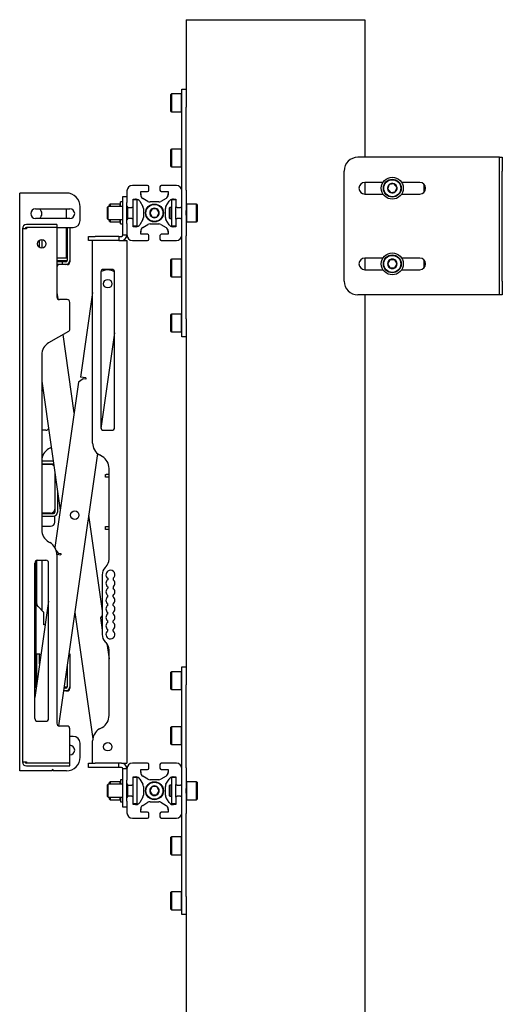
# Model space of a CAD drawing. Units: millimetres. Extents: x 0 to 420, y 0 to 297.
# Drawn here: x 218 to 232, y 237 to 265 of the extents above; entities that cross this region are included whole.
import ezdxf

# ---------------------------------------------------------------- set-up
doc = ezdxf.new("R2010")
doc.units = ezdxf.units.MM

msp = doc.modelspace()

# ---------------------------------------------------------------- linework, layer by layer
at = {"color": 7, "linetype": 'Continuous', "lineweight": 25}
for p, q in [((222.7084, 265.3988), (222.7084, 263.0675)), ((222.7084, 265.3988), (222.9495, 265.3988)), ((222.9495, 265.3988), (227.6673, 265.3988)), ((227.6673, 265.3988), (227.9084, 265.3988)), ((227.9084, 265.3988), (227.9084, 261.3988)), ((222.2804, 263.2388), (222.2684, 263.2268)), ((222.2684, 262.9166), (222.2684, 263.2268)), ((222.5764, 263.2388), (222.2804, 263.2388)), ((222.2804, 263.2388), (222.2804, 262.9135)), ((222.5884, 263.2268), (222.5764, 263.2388)), ((222.5764, 262.9135), (222.5764, 263.2388)), ((222.5884, 263.3788), (222.7084, 263.3788)), ((222.5884, 262.8565), (222.5884, 263.3788)), ((222.2684, 262.7308), (222.2684, 262.9166)), ((222.2804, 262.9135), (222.2804, 262.7188)), ((222.5764, 262.7188), (222.5764, 262.9135)), ((222.5884, 260.4424), (222.5884, 262.8565)), ((222.7084, 263.0675), (222.7084, 262.8565)), ((222.7084, 260.4424), (222.7084, 262.8565)), ((222.2684, 262.7308), (222.2804, 262.7188)), ((222.2804, 262.7188), (222.5764, 262.7188)), ((222.5764, 262.7188), (222.5884, 262.7308)), ((222.2804, 261.6388), (222.2684, 261.6268)), ((222.2684, 261.3554), (222.2684, 261.6268)), ((222.5764, 261.6388), (222.2804, 261.6388)), ((222.2804, 261.6388), (222.2804, 261.3543)), ((222.5884, 261.6268), (222.5764, 261.6388)), ((222.5764, 261.3543), (222.5764, 261.6388)), ((231.7348, 261.3988), (227.7084, 261.3988)), ((231.8284, 261.3988), (231.7348, 261.3988)), ((231.8284, 261.3988), (231.9084, 261.3988)), ((231.8284, 260.9988), (231.8284, 261.3988)), ((231.9084, 261.3988), (231.9084, 260.9988)), ((222.2684, 261.1308), (222.2684, 261.3554)), ((222.2684, 261.1308), (222.2804, 261.1188)), ((222.2804, 261.3543), (222.2804, 261.1188)), ((222.2804, 261.1188), (222.5764, 261.1188)), ((222.5764, 261.1188), (222.5764, 261.3543)), ((222.5764, 261.1188), (222.5884, 261.1308)), ((227.3084, 257.7988), (227.3084, 260.9988)), ((231.8284, 257.7988), (231.8284, 260.9988)), ((231.9084, 257.7988), (231.9084, 260.9988)), ((221.5884, 260.5788), (221.1484, 260.5788)), ((221.6284, 260.4388), (221.6284, 260.5388)), ((221.9484, 260.5388), (221.9484, 260.4388)), ((222.4284, 260.5788), (221.9884, 260.5788)), ((228.4373, 260.6688), (227.9084, 260.6688)), ((227.9084, 260.6688), (227.9084, 260.3288)), ((228.621, 260.6063), (228.5716, 260.4769)), ((228.7578, 260.6283), (228.621, 260.6063)), ((228.8452, 260.5208), (228.7578, 260.6283)), ((229.5084, 260.6688), (228.9795, 260.6688)), ((229.6284, 260.6193), (229.6284, 260.3784)), ((217.8684, 243.5588), (217.8684, 260.3588)), ((217.9684, 260.3588), (217.8684, 260.3588)), ((219.2284, 260.3588), (217.9684, 260.3588)), ((220.8684, 260.2588), (220.9884, 260.2588)), ((220.8684, 260.2582), (220.8684, 260.2588)), ((220.8684, 260.1776), (220.8684, 260.2582)), ((220.9884, 260.4188), (220.9884, 260.0828)), ((221.3884, 260.3828), (221.3897, 260.3988)), ((221.3884, 260.3988), (221.5884, 260.3988)), ((221.3884, 260.3078), (221.3884, 260.3988)), ((221.9884, 260.3988), (222.1884, 260.3988)), ((222.1871, 260.3988), (222.1884, 260.3828)), ((222.1884, 260.3988), (222.1884, 260.3078)), ((222.5884, 260.4188), (222.5884, 260.4424)), ((222.5884, 259.9788), (222.5884, 260.4188)), ((222.7084, 260.4424), (222.7084, 259.8474)), ((227.9084, 260.3288), (228.4373, 260.3288)), ((228.5716, 260.4769), (228.659, 260.3694)), ((228.659, 260.3694), (228.7958, 260.3913)), ((228.7958, 260.3913), (228.8452, 260.5208)), ((228.9795, 260.3288), (229.5084, 260.3288)), ((220.4384, 259.9688), (220.4184, 259.9488)), ((220.8684, 259.9688), (220.4384, 259.9688)), ((220.4384, 259.8558), (220.4384, 259.9688)), ((220.4964, 260.0388), (220.4844, 260.0268)), ((220.4844, 259.9688), (220.4844, 260.0268)), ((220.7924, 260.0388), (220.4964, 260.0388)), ((220.4964, 260.0388), (220.4964, 259.9688)), ((220.8044, 260.0268), (220.7924, 260.0388)), ((220.7924, 259.9688), (220.7924, 260.0388)), ((220.8684, 260.0988), (220.8044, 260.0988)), ((220.8044, 259.9688), (220.8044, 260.0988)), ((220.8684, 259.3937), (220.8684, 260.1776)), ((220.9884, 259.4749), (220.9884, 260.0828)), ((220.9894, 259.9699), (220.9884, 259.9688)), ((221.1684, 260.1776), (221.1844, 260.1788)), ((221.1684, 260.1788), (221.2595, 260.1788)), ((221.1684, 259.9788), (221.1684, 260.1788)), ((221.2884, 260.1588), (221.1684, 260.1588)), ((221.1684, 259.9188), (221.1684, 259.9788)), ((221.2884, 259.9188), (221.2884, 260.1588)), ((221.3631, 260.1193), (221.4521, 259.9669)), ((221.6004, 260.1152), (221.4479, 260.2041)), ((221.916, 260.0988), (221.6609, 260.0988)), ((222.1289, 260.2041), (221.9764, 260.1152)), ((222.1248, 259.9669), (222.2137, 260.1193)), ((222.4084, 260.1588), (222.2924, 260.1588)), ((222.2924, 259.9188), (222.2924, 260.1588)), ((222.3173, 260.1788), (222.4084, 260.1788)), ((222.3924, 260.1788), (222.4084, 260.1776)), ((222.4084, 260.1788), (222.4084, 259.9788)), ((222.5884, 259.8474), (222.5884, 259.9788)), ((222.7204, 260.0388), (222.7084, 260.0268)), ((223.0164, 260.0388), (222.7204, 260.0388)), ((222.7204, 260.0388), (222.7204, 259.7788)), ((223.0284, 260.0268), (223.0164, 260.0388)), ((223.0164, 259.7788), (223.0164, 260.0388)), ((223.0284, 260.0268), (223.0284, 259.7788)), ((218.3284, 259.8988), (219.3284, 259.8988)), ((219.2284, 259.6188), (219.2284, 259.8988)), ((219.6284, 259.5588), (219.6284, 259.9588)), ((220.4184, 259.8477), (220.4184, 259.9488)), ((220.4184, 259.6088), (220.4184, 259.8477)), ((220.4384, 259.5888), (220.4384, 259.8558)), ((221.0084, 259.8639), (221.0084, 259.9442)), ((221.0084, 259.6135), (221.0084, 259.8639)), ((221.0184, 259.8639), (221.0184, 259.9401)), ((221.0284, 259.9388), (221.0184, 259.9388)), ((221.0184, 259.6188), (221.0184, 259.8639)), ((221.0284, 259.9388), (221.1284, 259.9388)), ((221.1684, 259.9388), (221.1284, 259.9388)), ((221.1684, 259.6388), (221.1684, 259.9188)), ((221.2884, 259.6388), (221.2884, 259.9188)), ((221.4684, 259.9064), (221.4684, 259.6513)), ((221.7191, 259.8988), (221.6498, 259.7788)), ((221.6498, 259.7788), (221.7191, 259.6588)), ((221.8577, 259.8988), (221.7191, 259.8988)), ((221.927, 259.7788), (221.8577, 259.8988)), ((221.8577, 259.6588), (221.927, 259.7788)), ((222.1084, 259.6513), (222.1084, 259.9064)), ((222.2404, 259.9388), (222.2284, 259.9268)), ((222.2284, 259.7788), (222.2284, 259.9268)), ((222.2284, 259.6308), (222.2284, 259.7788)), ((222.2924, 259.9388), (222.2404, 259.9388)), ((222.2404, 259.9388), (222.2404, 259.7788)), ((222.2404, 259.7788), (222.2404, 259.6188)), ((222.2924, 259.6388), (222.2924, 259.9188)), ((222.4124, 259.9188), (222.4124, 259.9614)), ((222.4484, 259.9388), (222.4124, 259.9388)), ((222.4124, 259.6388), (222.4124, 259.9188)), ((222.4484, 259.9388), (222.5484, 259.9388)), ((222.5884, 259.9388), (222.5484, 259.9388)), ((222.5884, 259.7102), (222.5884, 259.8474)), ((222.5884, 259.5788), (222.5884, 259.7102)), ((222.7084, 259.7102), (222.7084, 259.8474)), ((222.7084, 259.7102), (222.7084, 259.1153)), ((222.7204, 259.7788), (222.7204, 259.5188)), ((223.0164, 259.5188), (223.0164, 259.7788)), ((223.0284, 259.7788), (223.0284, 259.5308)), ((218.9484, 259.4388), (218.0684, 259.4388)), ((219.3284, 259.6188), (218.3284, 259.6188)), ((218.9484, 259.4388), (218.9484, 259.3588)), ((220.4184, 259.6088), (220.4384, 259.5888)), ((220.4384, 259.5888), (220.8684, 259.5888)), ((220.4844, 259.5308), (220.4844, 259.5888)), ((220.4844, 259.5308), (220.4964, 259.5188)), ((220.4964, 259.5888), (220.4964, 259.5188)), ((220.4964, 259.5188), (220.7924, 259.5188)), ((220.7924, 259.5188), (220.7924, 259.5888)), ((220.7924, 259.5188), (220.8044, 259.5308)), ((220.8044, 259.4588), (220.8044, 259.5888)), ((220.8044, 259.4588), (220.8684, 259.4588)), ((220.8684, 259.1388), (220.8684, 259.3937)), ((220.9884, 259.5888), (220.9894, 259.5878)), ((220.9884, 259.4749), (220.9884, 259.1388)), ((221.0184, 259.6188), (221.0284, 259.6188)), ((221.1284, 259.6188), (221.0284, 259.6188)), ((221.1284, 259.6188), (221.1684, 259.6188)), ((221.1684, 259.5788), (221.1684, 259.6388)), ((221.1684, 259.3788), (221.1684, 259.5788)), ((221.2884, 259.3988), (221.1684, 259.3988)), ((221.2884, 259.3988), (221.2884, 259.6388)), ((221.4521, 259.5908), (221.3631, 259.4384)), ((221.4479, 259.3536), (221.6004, 259.4425)), ((221.6609, 259.4588), (221.916, 259.4588)), ((221.7191, 259.6588), (221.8577, 259.6588)), ((221.9764, 259.4425), (222.1289, 259.3536)), ((222.2137, 259.4384), (222.1248, 259.5908)), ((222.2284, 259.6308), (222.2404, 259.6188)), ((222.2404, 259.6188), (222.2924, 259.6188)), ((222.2924, 259.3988), (222.2924, 259.6388)), ((222.4084, 259.3988), (222.2924, 259.3988)), ((222.4084, 259.5788), (222.4084, 259.3788)), ((222.4124, 259.5963), (222.4124, 259.6388)), ((222.4124, 259.6188), (222.4484, 259.6188)), ((222.5484, 259.6188), (222.4484, 259.6188)), ((222.5484, 259.6188), (222.5884, 259.6188)), ((222.5884, 259.1388), (222.5884, 259.5788)), ((222.7084, 259.5308), (222.7204, 259.5188)), ((222.7204, 259.5188), (223.0164, 259.5188)), ((223.0164, 259.5188), (223.0284, 259.5308)), ((217.9484, 259.3188), (217.9484, 243.8188)), ((218.0684, 259.3188), (217.9484, 259.3188)), ((218.0684, 259.3588), (218.0684, 259.3188)), ((218.9484, 259.3588), (218.0684, 259.3588)), ((218.9484, 259.3588), (218.9484, 257.3388)), ((218.9484, 259.3588), (219.2484, 259.3588)), ((219.2284, 258.4788), (219.2284, 259.3588)), ((219.2484, 259.3588), (219.2484, 258.3988)), ((219.2484, 259.3588), (219.3284, 259.3588)), ((219.3284, 259.3588), (219.3284, 258.3988)), ((219.3284, 259.3588), (219.4284, 259.3588)), ((220.8684, 259.1388), (220.9884, 259.1388)), ((221.1844, 259.3788), (221.1684, 259.3801)), ((221.2595, 259.3788), (221.1684, 259.3788)), ((221.3884, 259.1588), (221.3884, 259.2499)), ((221.3897, 259.1588), (221.3884, 259.1748)), ((221.5884, 259.1588), (221.3884, 259.1588)), ((221.6284, 259.0188), (221.6284, 259.1188)), ((221.9484, 259.1188), (221.9484, 259.0188)), ((222.1884, 259.1588), (221.9884, 259.1588)), ((222.1884, 259.1748), (222.1871, 259.1588)), ((222.1884, 259.2499), (222.1884, 259.1588)), ((222.4084, 259.3788), (222.3173, 259.3788)), ((222.4084, 259.3801), (222.3924, 259.3788)), ((222.5884, 259.1153), (222.5884, 259.1388)), ((222.5884, 256.7012), (222.5884, 259.1153)), ((222.7084, 256.7012), (222.7084, 259.1153)), ((218.4484, 258.7703), (218.4484, 258.9874)), ((218.5084, 259.0028), (218.5084, 258.7548)), ((219.8684, 258.9788), (219.8684, 259.0988)), ((219.8684, 259.0988), (220.0684, 259.0988)), ((220.0684, 258.9788), (219.8684, 258.9788)), ((219.9884, 253.0898), (219.9884, 258.9788)), ((220.7484, 259.0988), (220.0684, 259.0988)), ((220.7484, 258.9788), (220.0684, 258.9788)), ((220.7484, 259.0988), (220.7484, 258.9788)), ((220.7484, 259.0988), (220.8284, 259.0988)), ((220.7484, 258.9788), (220.8284, 258.9788)), ((220.8284, 258.9788), (220.8684, 258.9788)), ((220.8684, 258.9788), (220.9884, 258.9788)), ((220.9884, 258.9788), (220.9884, 243.7788)), ((221.1484, 258.9788), (221.5884, 258.9788)), ((221.9884, 258.9788), (222.4284, 258.9788)), ((218.9484, 258.4788), (219.2284, 258.4788)), ((218.9484, 258.3988), (219.2484, 258.3988)), ((219.0684, 258.3588), (218.9484, 258.3588)), ((219.0684, 258.2788), (218.9484, 258.2788)), ((219.1084, 258.3588), (219.0684, 258.3588)), ((219.1084, 258.2788), (219.0684, 258.2788)), ((219.1084, 258.3588), (219.1084, 258.2788)), ((219.2084, 258.3588), (219.1084, 258.3588)), ((219.2084, 258.2788), (219.1084, 258.2788)), ((219.2484, 258.2788), (219.2084, 258.2788)), ((219.3284, 258.3988), (219.3284, 258.3588)), ((222.2804, 258.4388), (222.2684, 258.4268)), ((222.2684, 258.187), (222.2684, 258.4268)), ((222.5764, 258.4388), (222.2804, 258.4388)), ((222.2804, 258.4388), (222.2804, 258.1874)), ((222.5884, 258.4268), (222.5764, 258.4388)), ((222.5764, 258.1874), (222.5764, 258.4388)), ((228.4373, 258.4688), (227.9084, 258.4688)), ((227.9084, 258.4688), (227.9084, 258.1288)), ((228.6391, 258.4188), (228.5698, 258.2988)), ((228.5698, 258.2988), (228.6391, 258.1788)), ((228.7777, 258.4188), (228.6391, 258.4188)), ((228.847, 258.2988), (228.7777, 258.4188)), ((228.7777, 258.1788), (228.847, 258.2988)), ((229.5084, 258.4688), (228.9795, 258.4688)), ((229.6284, 258.4193), (229.6284, 258.1784)), ((220.2284, 258.0588), (220.2284, 253.5388)), ((220.5484, 258.1388), (220.3084, 258.1388)), ((220.4888, 258.1181), (220.4849, 258.1186)), ((220.6284, 253.5388), (220.6284, 258.0588)), ((222.2684, 257.9308), (222.2684, 258.187)), ((222.2804, 258.1874), (222.2804, 257.9188)), ((222.5764, 257.9188), (222.5764, 258.1874)), ((227.9084, 258.1288), (228.4373, 258.1288)), ((228.6391, 258.1788), (228.7777, 258.1788)), ((228.9795, 258.1288), (229.5084, 258.1288)), ((222.2684, 257.9308), (222.2804, 257.9188)), ((222.2804, 257.9188), (222.5764, 257.9188)), ((222.5764, 257.9188), (222.5884, 257.9308)), ((231.8284, 257.3988), (231.8284, 257.7988)), ((231.9084, 257.7988), (231.9084, 257.3988)), ((218.9484, 257.4705), (218.9758, 257.2786)), ((219.9884, 257.4705), (219.6371, 255.0071)), ((231.7348, 257.3988), (227.7084, 257.3988)), ((227.9084, 257.3988), (227.9084, 170.7588)), ((231.8284, 257.3988), (231.7348, 257.3988)), ((231.9084, 257.3988), (231.8284, 257.3988)), ((219.2484, 257.2588), (219.0284, 257.2588)), ((219.3284, 256.4044), (219.3284, 257.1788)), ((222.2804, 256.8388), (222.2684, 256.8268)), ((222.2684, 256.6101), (222.2684, 256.8268)), ((222.5764, 256.8388), (222.2804, 256.8388)), ((222.2804, 256.8388), (222.2804, 256.6116)), ((222.5884, 256.8268), (222.5764, 256.8388)), ((222.5764, 256.6116), (222.5764, 256.8388)), ((222.2684, 256.3308), (222.2684, 256.6101)), ((222.2804, 256.6116), (222.2804, 256.3188)), ((222.5764, 256.3188), (222.5764, 256.6116)), ((222.5884, 256.1788), (222.5884, 256.7012)), ((222.7084, 256.7012), (222.7084, 256.4901)), ((219.2884, 256.3351), (218.7084, 256.0003)), ((220.6284, 256.2918), (220.2323, 253.5142)), ((222.2684, 256.3308), (222.2804, 256.3188)), ((222.2804, 256.3188), (222.5764, 256.3188)), ((222.5764, 256.3188), (222.5884, 256.3308)), ((222.7084, 256.4901), (222.7084, 246.2675)), ((219.1239, 256.2401), (219.4482, 253.9657)), ((222.7084, 256.1788), (222.5884, 256.1788)), ((218.5084, 255.6539), (218.5084, 250.5638)), ((218.5084, 254.8893), (219.0442, 251.1324)), ((219.5749, 254.8544), (218.8905, 250.0551)), ((219.7107, 254.9562), (219.5749, 254.8544)), ((219.7955, 254.9846), (219.6371, 255.0071)), ((219.7899, 254.945), (219.7107, 254.9562)), ((219.7955, 254.9846), (219.7899, 254.945)), ((218.5084, 254.5948), (218.5452, 254.6316)), ((218.6284, 253.4588), (218.5084, 253.4588)), ((220.3084, 253.4588), (220.5484, 253.4588)), ((218.7484, 252.9434), (218.7084, 252.9203)), ((218.7484, 252.9434), (218.7827, 252.9656)), ((218.8407, 252.5588), (218.5084, 252.5588)), ((220.1284, 252.7858), (218.9988, 244.8645)), ((220.2684, 252.6972), (220.1884, 252.7434)), ((218.8484, 252.4788), (218.5084, 252.4788)), ((218.7684, 252.4688), (218.5084, 252.4688)), ((218.8522, 252.4787), (218.8484, 252.4788)), ((220.4684, 249.7074), (220.4684, 252.3508)), ((218.8884, 252.2246), (218.8884, 251.1688)), ((220.3684, 252.0988), (220.3684, 252.1788)), ((220.3684, 252.1788), (220.3884, 252.1788)), ((220.3884, 252.0988), (220.3684, 252.0988)), ((220.4684, 252.1788), (220.3884, 252.1788)), ((220.4684, 252.0988), (220.3884, 252.0988)), ((218.9684, 251.6636), (218.9684, 251.0788)), ((218.8884, 251.1688), (218.8884, 251.0788)), ((218.7684, 251.0488), (218.5084, 251.0488)), ((218.5084, 251.0388), (218.8484, 251.0388)), ((218.5084, 250.9588), (218.8484, 250.9588)), ((218.8884, 250.7888), (218.8884, 250.9657)), ((219.8725, 250.9907), (220.2684, 248.2142)), ((218.5084, 250.6688), (218.7684, 250.6688)), ((220.3684, 250.5788), (220.3684, 250.6588)), ((220.3684, 250.6588), (220.3884, 250.6588)), ((220.3884, 250.5788), (220.3684, 250.5788)), ((220.3884, 250.6588), (220.4684, 250.6588)), ((220.4684, 250.5788), (220.3884, 250.5788)), ((218.7084, 250.2174), (218.7484, 250.1943)), ((218.9317, 249.9624), (218.9879, 249.8875)), ((218.3484, 245.9702), (218.3484, 249.6681)), ((218.3684, 248.4168), (218.3684, 249.6763)), ((218.3884, 249.6788), (218.6284, 249.6788)), ((218.5084, 249.6788), (218.5084, 248.2271)), ((218.9484, 249.8528), (219.0614, 249.8366)), ((218.9484, 249.8479), (218.9484, 244.9388)), ((218.9879, 249.8875), (219.067, 249.8762)), ((219.067, 249.8762), (219.0614, 249.8366)), ((218.3084, 245.0788), (218.3084, 249.5988)), ((218.7084, 245.0788), (218.7084, 249.5988)), ((220.3805, 249.4952), (220.3563, 249.471)), ((220.2684, 249.2588), (220.2684, 247.5228)), ((220.4284, 249.1564), (220.4284, 249.1133)), ((220.5884, 249.1564), (220.5884, 249.1133)), ((220.4284, 248.9084), (220.4284, 248.8653)), ((220.5884, 248.9084), (220.5884, 248.8653)), ((220.4284, 248.6173), (220.4284, 248.6604)), ((220.5884, 248.6173), (220.5884, 248.6604)), ((218.7084, 248.4947), (218.3084, 245.6897)), ((218.5626, 248.173), (218.4036, 248.332)), ((220.4284, 248.3693), (220.4284, 248.4124)), ((220.5884, 248.3693), (220.5884, 248.4124)), ((218.5684, 247.7988), (218.5684, 248.1588)), ((219.4684, 248.1574), (219.9923, 244.4836)), ((220.2684, 248.0748), (220.2172, 248.0066)), ((220.2172, 248.0066), (220.2684, 247.6475)), ((220.4284, 248.1213), (220.4284, 248.1644)), ((220.5884, 248.1213), (220.5884, 248.1644)), ((218.6092, 247.7988), (218.5684, 247.7988)), ((220.4284, 247.8733), (220.4284, 247.9164)), ((220.4284, 247.6253), (220.4284, 247.6684)), ((220.5884, 247.8733), (220.5884, 247.9164)), ((220.5884, 247.6253), (220.5884, 247.6684)), ((220.3563, 247.3107), (220.3805, 247.2864)), ((220.4046, 247.2593), (220.4684, 246.8117)), ((218.3684, 246.1104), (218.3684, 246.9588)), ((218.3684, 246.9588), (218.4484, 246.9588)), ((218.4484, 246.6714), (218.4484, 246.9588)), ((218.4484, 246.9588), (218.4843, 246.923)), ((219.2975, 246.9588), (219.3284, 246.9588)), ((219.3284, 246.9588), (219.3284, 245.9988)), ((220.4684, 245.1669), (220.4684, 247.0743)), ((219.2484, 246.6147), (219.2484, 245.9988)), ((222.5884, 246.5788), (222.7084, 246.5788)), ((222.5884, 246.0565), (222.5884, 246.5788)), ((222.2804, 246.4388), (222.2684, 246.4268)), ((222.2684, 246.1166), (222.2684, 246.4268)), ((222.5764, 246.4388), (222.2804, 246.4388)), ((222.2804, 246.4388), (222.2804, 246.1135)), ((222.5884, 246.4268), (222.5764, 246.4388)), ((222.5764, 246.1135), (222.5764, 246.4388)), ((222.7084, 246.2675), (222.7084, 246.0565)), ((219.2084, 245.9588), (219.1549, 245.9588)), ((219.1606, 245.9988), (219.2484, 245.9988)), ((219.3284, 245.9988), (219.3284, 245.9588)), ((222.2684, 245.9308), (222.2684, 246.1166)), ((222.2804, 246.1135), (222.2804, 245.9188)), ((222.5764, 245.9188), (222.5764, 246.1135)), ((222.5884, 243.6424), (222.5884, 246.0565)), ((222.7084, 243.6424), (222.7084, 246.0565)), ((219.2084, 245.8788), (219.1435, 245.8788)), ((219.2484, 245.8788), (219.2084, 245.8788)), ((222.2684, 245.9308), (222.2804, 245.9188)), ((222.2804, 245.9188), (222.5764, 245.9188)), ((222.5764, 245.9188), (222.5884, 245.9308)), ((218.3884, 244.9988), (218.6284, 244.9988)), ((219.2484, 244.8588), (219.0284, 244.8588)), ((220.1884, 244.7743), (220.2684, 244.8205)), ((222.2804, 244.8388), (222.2684, 244.8268)), ((222.2684, 244.5554), (222.2684, 244.8268)), ((222.5764, 244.8388), (222.2804, 244.8388)), ((222.2804, 244.8388), (222.2804, 244.5543)), ((222.5884, 244.8268), (222.5764, 244.8388)), ((222.5764, 244.5543), (222.5764, 244.8388)), ((219.3284, 243.7788), (219.3284, 244.7788)), ((219.4284, 244.5588), (219.3284, 244.5588)), ((222.2684, 244.3308), (222.2684, 244.5554)), ((222.2804, 244.5543), (222.2804, 244.3188)), ((222.5764, 244.3188), (222.5764, 244.5543)), ((219.6284, 243.9588), (219.6284, 244.3588)), ((219.9884, 243.7788), (219.9884, 244.4279)), ((222.2684, 244.3308), (222.2804, 244.3188)), ((222.2804, 244.3188), (222.5764, 244.3188)), ((222.5764, 244.3188), (222.5884, 244.3308)), ((217.9484, 243.8188), (218.0684, 243.8188)), ((218.0684, 243.8188), (218.0684, 243.7788)), ((219.3284, 243.7788), (218.0684, 243.7788)), ((218.0684, 243.6988), (219.3284, 243.6988)), ((219.3284, 243.6988), (219.3284, 243.7788)), ((219.8684, 243.6588), (219.8684, 243.7788)), ((219.8684, 243.7788), (220.0684, 243.7788)), ((220.0684, 243.6588), (219.8684, 243.6588)), ((220.7484, 243.7788), (220.0684, 243.7788)), ((220.7484, 243.6588), (220.0684, 243.6588)), ((220.7484, 243.6588), (220.7484, 243.7788)), ((220.8284, 243.7788), (220.7484, 243.7788)), ((220.8284, 243.6588), (220.7484, 243.6588)), ((220.8284, 243.7788), (220.8684, 243.7788)), ((220.8684, 243.7788), (220.9884, 243.7788)), ((221.5884, 243.7788), (221.1484, 243.7788)), ((221.6284, 243.6388), (221.6284, 243.7388)), ((221.9484, 243.7388), (221.9484, 243.6388)), ((222.4284, 243.7788), (221.9884, 243.7788)), ((217.9684, 243.5588), (217.8684, 243.5588)), ((218.8026, 243.5588), (217.9684, 243.5588)), ((218.8102, 243.5643), (218.8208, 243.5961)), ((218.836, 243.5961), (218.8466, 243.5643)), ((219.2284, 243.5588), (218.8542, 243.5588)), ((220.9884, 243.6188), (220.8684, 243.6188)), ((220.8684, 243.364), (220.8684, 243.6188)), ((220.8684, 242.5801), (220.8684, 243.364)), ((220.9884, 243.6188), (220.9884, 243.2828)), ((221.1684, 243.3776), (221.1844, 243.3788)), ((221.1684, 243.3788), (221.2595, 243.3788)), ((221.1684, 243.1788), (221.1684, 243.3788)), ((221.3884, 243.5828), (221.3897, 243.5988)), ((221.3884, 243.5988), (221.5884, 243.5988)), ((221.3884, 243.5078), (221.3884, 243.5988)), ((221.6004, 243.3152), (221.4479, 243.4041)), ((222.1289, 243.4041), (221.9764, 243.3152)), ((221.9884, 243.5988), (222.1884, 243.5988)), ((222.1871, 243.5988), (222.1884, 243.5828)), ((222.1884, 243.5988), (222.1884, 243.5078)), ((222.3173, 243.3788), (222.4084, 243.3788)), ((222.3924, 243.3788), (222.4084, 243.3776)), ((222.4084, 243.3788), (222.4084, 243.1788)), ((222.5884, 243.6188), (222.5884, 243.6424)), ((222.5884, 243.1788), (222.5884, 243.6188)), ((222.7084, 243.6424), (222.7084, 243.0474)), ((220.4384, 243.1688), (220.4184, 243.1488)), ((220.4184, 242.8088), (220.4184, 243.1488)), ((220.8684, 243.1688), (220.4384, 243.1688)), ((220.4384, 242.7888), (220.4384, 243.1688)), ((220.4964, 243.2388), (220.4844, 243.2268)), ((220.4844, 243.1688), (220.4844, 243.2268)), ((220.7924, 243.2388), (220.4964, 243.2388)), ((220.4964, 243.2388), (220.4964, 243.1688)), ((220.8044, 243.2268), (220.7924, 243.2388)), ((220.7924, 243.1688), (220.7924, 243.2388)), ((220.8684, 243.2988), (220.8044, 243.2988)), ((220.8044, 243.2988), (220.8044, 243.1688)), ((220.9884, 242.6749), (220.9884, 243.2828)), ((220.9894, 243.1699), (220.9884, 243.1688)), ((221.0084, 242.8135), (221.0084, 243.1442)), ((221.0184, 242.8176), (221.0184, 243.1401)), ((221.0284, 243.1388), (221.0184, 243.1388)), ((221.0284, 243.1388), (221.1284, 243.1388)), ((221.1684, 243.1388), (221.1284, 243.1388)), ((221.2884, 243.3588), (221.1684, 243.3588)), ((221.1684, 243.1188), (221.1684, 243.1788)), ((221.1684, 242.8388), (221.1684, 243.1188)), ((221.2884, 243.1188), (221.2884, 243.3588)), ((221.2884, 242.8388), (221.2884, 243.1188)), ((221.3631, 243.3193), (221.4521, 243.1669)), ((221.4684, 243.1064), (221.4684, 242.8513)), ((221.7191, 243.0988), (221.6498, 242.9788)), ((221.916, 243.2988), (221.6609, 243.2988)), ((221.8577, 243.0988), (221.7191, 243.0988)), ((221.927, 242.9788), (221.8577, 243.0988)), ((222.1084, 242.8513), (222.1084, 243.1064)), ((222.1248, 243.1669), (222.2137, 243.3193)), ((222.2404, 243.1388), (222.2284, 243.1268)), ((222.2284, 242.9788), (222.2284, 243.1268)), ((222.2924, 243.1388), (222.2404, 243.1388)), ((222.2404, 243.1388), (222.2404, 242.9788)), ((222.4084, 243.3588), (222.2924, 243.3588)), ((222.2924, 243.1188), (222.2924, 243.3588)), ((222.2924, 242.8388), (222.2924, 243.1188)), ((222.4124, 243.1188), (222.4124, 243.1614)), ((222.4484, 243.1388), (222.4124, 243.1388)), ((222.4124, 242.8388), (222.4124, 243.1188)), ((222.4484, 243.1388), (222.5484, 243.1388)), ((222.5884, 243.1388), (222.5484, 243.1388)), ((222.5884, 243.0474), (222.5884, 243.1788)), ((222.7204, 243.2388), (222.7084, 243.2268)), ((223.0164, 243.2388), (222.7204, 243.2388)), ((222.7204, 243.2388), (222.7204, 242.9788)), ((223.0284, 243.2268), (223.0164, 243.2388)), ((223.0164, 242.9788), (223.0164, 243.2388)), ((223.0284, 243.2268), (223.0284, 242.9788)), ((220.4184, 242.8088), (220.4384, 242.7888)), ((220.4384, 242.7888), (220.8684, 242.7888)), ((220.4844, 242.7308), (220.4844, 242.7888)), ((220.4964, 242.7888), (220.4964, 242.7188)), ((220.7924, 242.7188), (220.7924, 242.7888)), ((220.8044, 242.7888), (220.8044, 242.6588)), ((220.9884, 242.7888), (220.9894, 242.7878)), ((221.0184, 242.8188), (221.0284, 242.8188)), ((221.1284, 242.8188), (221.0284, 242.8188)), ((221.1284, 242.8188), (221.1684, 242.8188)), ((221.1684, 242.7788), (221.1684, 242.8388)), ((221.2884, 242.5988), (221.2884, 242.8388)), ((221.4521, 242.7908), (221.3631, 242.6384)), ((221.6498, 242.9788), (221.7191, 242.8588)), ((221.7191, 242.8588), (221.8577, 242.8588)), ((221.8577, 242.8588), (221.927, 242.9788)), ((222.2137, 242.6384), (222.1248, 242.7908)), ((222.2284, 242.8308), (222.2284, 242.9788)), ((222.2284, 242.8308), (222.2404, 242.8188)), ((222.2404, 242.9788), (222.2404, 242.8188)), ((222.2404, 242.8188), (222.2924, 242.8188)), ((222.2924, 242.5988), (222.2924, 242.8388)), ((222.4124, 242.7963), (222.4124, 242.8388)), ((222.4124, 242.8188), (222.4484, 242.8188)), ((222.5484, 242.8188), (222.4484, 242.8188)), ((222.5484, 242.8188), (222.5884, 242.8188)), ((222.5884, 242.9102), (222.5884, 243.0474)), ((222.5884, 242.7788), (222.5884, 242.9102)), ((222.7084, 242.9102), (222.7084, 243.0474)), ((222.7084, 242.9102), (222.7084, 242.3153)), ((222.7204, 242.9788), (222.7204, 242.7188)), ((223.0164, 242.7188), (223.0164, 242.9788)), ((223.0284, 242.9788), (223.0284, 242.7308)), ((220.4844, 242.7308), (220.4964, 242.7188)), ((220.4964, 242.7188), (220.7924, 242.7188)), ((220.7924, 242.7188), (220.8044, 242.7308)), ((220.8044, 242.6588), (220.8684, 242.6588)), ((220.8684, 242.4995), (220.8684, 242.5801)), ((220.9884, 242.6749), (220.9884, 242.3388)), ((221.1684, 242.5788), (221.1684, 242.7788)), ((221.2884, 242.5988), (221.1684, 242.5988)), ((221.1844, 242.5788), (221.1684, 242.5801)), ((221.2595, 242.5788), (221.1684, 242.5788)), ((221.4479, 242.5536), (221.6004, 242.6425)), ((221.6609, 242.6588), (221.916, 242.6588)), ((221.9764, 242.6425), (222.1289, 242.5536)), ((222.4084, 242.5988), (222.2924, 242.5988)), ((222.4084, 242.5788), (222.3173, 242.5788)), ((222.4084, 242.5801), (222.3924, 242.5788)), ((222.4084, 242.7788), (222.4084, 242.5788)), ((222.5884, 242.3388), (222.5884, 242.7788)), ((222.7084, 242.7308), (222.7204, 242.7188)), ((222.7204, 242.7188), (223.0164, 242.7188)), ((223.0164, 242.7188), (223.0284, 242.7308)), ((220.8684, 242.4988), (220.8684, 242.4995)), ((220.9884, 242.4988), (220.8684, 242.4988)), ((221.3884, 242.3588), (221.3884, 242.4499)), ((221.3897, 242.3588), (221.3884, 242.3748)), ((221.5884, 242.3588), (221.3884, 242.3588)), ((221.6284, 242.2188), (221.6284, 242.3188)), ((221.9484, 242.3188), (221.9484, 242.2188)), ((222.1884, 242.3588), (221.9884, 242.3588)), ((222.1884, 242.3748), (222.1871, 242.3588)), ((222.1884, 242.4499), (222.1884, 242.3588)), ((222.5884, 242.3153), (222.5884, 242.3388)), ((222.5884, 239.9012), (222.5884, 242.3153)), ((222.7084, 239.9012), (222.7084, 242.3153)), ((221.1484, 242.1788), (221.5884, 242.1788)), ((221.9884, 242.1788), (222.4284, 242.1788)), ((222.2804, 241.6388), (222.2684, 241.6268)), ((222.2684, 241.387), (222.2684, 241.6268)), ((222.2684, 241.1308), (222.2684, 241.387)), ((222.5764, 241.6388), (222.2804, 241.6388)), ((222.2804, 241.6388), (222.2804, 241.3874)), ((222.2804, 241.3874), (222.2804, 241.1188)), ((222.5884, 241.6268), (222.5764, 241.6388)), ((222.5764, 241.3874), (222.5764, 241.6388)), ((222.5764, 241.1188), (222.5764, 241.3874)), ((222.2684, 241.1308), (222.2804, 241.1188)), ((222.2804, 241.1188), (222.5764, 241.1188)), ((222.5764, 241.1188), (222.5884, 241.1308)), ((222.2804, 240.0388), (222.2684, 240.0268)), ((222.2684, 239.8101), (222.2684, 240.0268)), ((222.5764, 240.0388), (222.2804, 240.0388)), ((222.2804, 240.0388), (222.2804, 239.8116)), ((222.5884, 240.0268), (222.5764, 240.0388)), ((222.5764, 239.8116), (222.5764, 240.0388)), ((222.2684, 239.5308), (222.2684, 239.8101)), ((222.2804, 239.8116), (222.2804, 239.5188)), ((222.5764, 239.5188), (222.5764, 239.8116)), ((222.5884, 239.3788), (222.5884, 239.9012)), ((222.7084, 239.9012), (222.7084, 239.6901)), ((222.7084, 239.6901), (222.7084, 235.8675)), ((222.2684, 239.5308), (222.2804, 239.5188)), ((222.2804, 239.5188), (222.5764, 239.5188)), ((222.5764, 239.5188), (222.5884, 239.5308)), ((222.7084, 239.3788), (222.5884, 239.3788))]:
    msp.add_line(p, q, dxfattribs=at)
at = {"color": 7, "linetype": 'Continuous', "lineweight": 25, "flags": 128}
msp.add_lwpolyline([(220.6275, 258.0709), (220.5642, 258.0996), (220.4888, 258.1181)], dxfattribs=at)
at = {"color": 7, "linetype": 'Continuous', "lineweight": 25}
for centre, radius in [((228.7084, 260.4988), 0.32), ((228.7084, 260.4988), 0.26), ((228.7084, 260.4988), 0.248), ((221.7884, 259.7788), 0.26), ((221.7884, 259.7788), 0.248), ((218.5084, 258.8788), 0.124), ((228.7084, 258.2988), 0.32), ((228.7084, 258.2988), 0.26), ((228.7084, 258.2988), 0.248), ((220.4284, 257.7226), 0.124), ((219.4684, 250.9907), 0.124), ((220.4284, 244.2588), 0.124), ((221.7884, 242.9788), 0.26), ((221.7884, 242.9788), 0.248)]:
    msp.add_circle(centre, radius, dxfattribs=at)
for centre, radius, start, end in [((227.7084, 260.9988), 0.4, 90, 180), ((221.1484, 260.4188), 0.16, 90, 180), ((221.5884, 260.5388), 0.04, 0, 90), ((221.9884, 260.5388), 0.04, 90, 180), ((222.4284, 260.4188), 0.16, 0, 90), ((227.9084, 260.4988), 0.17, 90, 270), ((228.7084, 260.4988), 0.1386, 129.1229, 189.1229), ((228.7084, 260.4988), 0.1386, 69.1229, 129.1229), ((228.7084, 260.4988), 0.1386, 9.1229, 69.1229), ((229.5084, 260.4988), 0.17, 270, 90), ((219.2284, 259.9588), 0.4, 0, 90), ((221.5884, 260.3324), 0.2, 180, 210.2434), ((221.5084, 260.3078), 0.12, 180, 239.74356), ((221.5884, 260.4388), 0.04, 270, 0), ((221.9884, 260.4388), 0.04, 180, 270), ((222.0684, 260.3078), 0.12, 300.25644, 0), ((221.9884, 260.3324), 0.2, 329.75668, 0), ((228.7084, 260.4988), 0.1386, 189.1229, 249.1229), ((228.7084, 260.4988), 0.1386, 249.1229, 309.1229), ((228.7084, 260.4988), 0.1386, 309.1229, 9.1229), ((221.0284, 259.9788), 0.04, 180, 270), ((221.1284, 259.9788), 0.04, 270, 0), ((221.2349, 259.9788), 0.2, 59.75662, 90), ((221.2595, 260.0588), 0.12, 30.25644, 90), ((221.3484, 259.9064), 0.12, 0, 30.25644), ((221.6609, 260.2188), 0.12, 239.74356, 270), ((221.916, 260.2188), 0.12, 270, 300.25644), ((222.2284, 259.9064), 0.12, 149.74356, 180), ((222.3173, 260.0588), 0.12, 90, 149.74356), ((222.342, 259.9788), 0.2, 90, 120.24338), ((222.4484, 259.9788), 0.04, 180, 270), ((222.5484, 259.9788), 0.04, 270, 0), ((218.3284, 259.7588), 0.14, 90, 270), ((218.3284, 259.7588), 0.184, 310.45908, 49.54092), ((219.3284, 259.7588), 0.14, 270, 90), ((221.7884, 259.7788), 0.1386, 120, 180), ((221.7884, 259.7788), 0.1386, 180, 240), ((221.7884, 259.7788), 0.1386, 60, 120), ((221.7884, 259.7788), 0.1386, 360, 60), ((221.7884, 259.7788), 0.1386, 300, 360), ((218.0684, 259.3188), 0.12, 90, 180), ((219.4284, 259.5588), 0.2, 270, 0), ((221.0284, 259.5788), 0.04, 90, 180), ((221.1284, 259.5788), 0.04, 0, 90), ((221.2349, 259.5788), 0.2, 270, 300.24338), ((221.2595, 259.4988), 0.12, 270, 329.74356), ((221.3484, 259.6513), 0.12, 329.74356, 0), ((221.6609, 259.3388), 0.12, 90, 120.25644), ((221.7884, 259.7788), 0.1386, 240, 300), ((221.916, 259.3388), 0.12, 59.74356, 90), ((222.2284, 259.6513), 0.12, 180, 210.25644), ((222.3173, 259.4988), 0.12, 210.25644, 270), ((222.342, 259.5788), 0.2, 239.75662, 270), ((222.4484, 259.5788), 0.04, 90, 180), ((222.5484, 259.5788), 0.04, 0, 90), ((218.0684, 259.3188), 0.04, 90, 180), ((220.8284, 259.1388), 0.16, 270, 0), ((220.8284, 259.1388), 0.04, 270, 0), ((221.1484, 259.1388), 0.16, 180, 270), ((221.5084, 259.2499), 0.12, 120.25644, 180), ((221.5884, 259.2253), 0.2, 149.75662, 180), ((221.5884, 259.1188), 0.04, 0, 90), ((221.9884, 259.1188), 0.04, 90, 180), ((222.0684, 259.2499), 0.12, 0, 59.74356), ((221.9884, 259.2253), 0.2, 0, 30.24332), ((222.4284, 259.1388), 0.16, 270, 0), ((221.5884, 259.0188), 0.04, 270, 0), ((221.9884, 259.0188), 0.04, 180, 270), ((219.0284, 258.1988), 0.08, 90, 180), ((219.2084, 258.3988), 0.04, 270, 0), ((219.2084, 258.3988), 0.12, 270, 0), ((219.2484, 258.3588), 0.08, 270, 0), ((227.9084, 258.2988), 0.17, 90, 270), ((228.7084, 258.2988), 0.1386, 120, 180), ((228.7084, 258.2988), 0.1386, 180, 240), ((228.7084, 258.2988), 0.1386, 60, 120), ((228.7084, 258.2988), 0.1386, 360, 60), ((228.7084, 258.2988), 0.1386, 300, 360), ((229.5084, 258.2988), 0.17, 270, 90), ((220.3084, 258.0588), 0.08, 90, 180), ((220.4284, 257.7226), 0.4, 81.88407, 118.75397), ((220.5484, 258.0588), 0.08, 0, 90), ((228.7084, 258.2988), 0.1386, 240, 300), ((227.7084, 257.7988), 0.4, 180, 270), ((219.0284, 257.3388), 0.08, 180, 270), ((219.2484, 257.1788), 0.08, 0, 90), ((219.2484, 256.4044), 0.08, 300, 0), ((218.9084, 255.6539), 0.4, 120, 180), ((218.6284, 253.5388), 0.08, 270, 342.03572), ((220.3084, 253.5388), 0.08, 180, 270), ((220.5484, 253.5388), 0.08, 270, 0), ((218.9084, 252.5739), 0.4, 120, 180), ((220.3884, 253.0898), 0.4, 180, 240), ((220.0684, 252.3508), 0.4, 0, 60), ((218.7684, 252.3488), 0.12, 40.57186, 90), ((218.7684, 251.1688), 0.12, 270, 0), ((218.8484, 251.0788), 0.12, 270, 0), ((218.8484, 251.0788), 0.04, 270, 0), ((218.9084, 250.5638), 0.4, 180, 240), ((218.7684, 250.7888), 0.12, 270, 0), ((218.5484, 249.8479), 0.4, 0, 60), ((218.3884, 249.5988), 0.08, 90, 180), ((218.6284, 249.5988), 0.08, 0, 90), ((220.1684, 249.7074), 0.3, 315, 0), ((220.5684, 249.2588), 0.3, 135, 180), ((220.5084, 249.2588), 0.13, 107.92021, 232.02013), ((220.5084, 249.2588), 0.13, 307.97987, 107.92021), ((220.5084, 249.0108), 0.13, 127.97987, 232.02013), ((220.5084, 249.0108), 0.13, 307.97987, 52.02013), ((220.5084, 248.7628), 0.13, 127.97987, 232.02013), ((220.5084, 248.7628), 0.13, 307.97987, 52.02013), ((220.5084, 248.5148), 0.13, 127.97987, 232.02013), ((220.5084, 248.5148), 0.13, 307.97987, 52.02013), ((218.4884, 248.4168), 0.12, 180, 225), ((220.5084, 248.2668), 0.13, 127.97987, 232.02013), ((220.5084, 248.2668), 0.13, 307.97987, 52.02013), ((218.5484, 248.1588), 0.02, 0, 45), ((220.5084, 248.0188), 0.13, 127.97987, 232.02013), ((220.5084, 248.0188), 0.13, 307.97987, 52.02013), ((220.5084, 247.7708), 0.13, 127.97987, 232.02013), ((220.5084, 247.7708), 0.13, 307.97987, 52.02013), ((220.5684, 247.5228), 0.3, 180, 225), ((220.5084, 247.5228), 0.13, 127.97987, 252.07979), ((220.5084, 247.5228), 0.13, 252.07979, 52.02013), ((220.1684, 247.0743), 0.3, 0, 45), ((219.2084, 245.9988), 0.12, 270, 0), ((219.2084, 245.9988), 0.04, 270, 0), ((219.2484, 245.9588), 0.08, 270, 0), ((218.3884, 245.0788), 0.08, 180, 270), ((218.6284, 245.0788), 0.08, 270, 0), ((220.0684, 245.1669), 0.4, 300, 0), ((219.0284, 244.9388), 0.08, 180, 270), ((219.2484, 244.7788), 0.08, 0, 90), ((219.4284, 244.3588), 0.2, 0, 90), ((220.3884, 244.4279), 0.4, 120, 180), ((219.3284, 244.1588), 0.14, 270, 90), ((219.2284, 243.9588), 0.4, 270, 0), ((218.0684, 243.8188), 0.12, 180, 270), ((218.0684, 243.8188), 0.04, 180, 270), ((220.8284, 243.6188), 0.16, 0, 90), ((220.8284, 243.6188), 0.04, 0, 90), ((221.1484, 243.6188), 0.16, 90, 180), ((221.5884, 243.7388), 0.04, 0, 90), ((221.9884, 243.7388), 0.04, 90, 180), ((222.4284, 243.6188), 0.16, 0, 90), ((218.8026, 243.5668), 0.008, 270, 341.56505), ((218.8284, 243.5935), 0.008, 18.43495, 161.56505), ((218.8542, 243.5668), 0.008, 198.43495, 270), ((221.2349, 243.1788), 0.2, 59.75662, 90), ((221.2595, 243.2588), 0.12, 30.25644, 90), ((221.5884, 243.5324), 0.2, 180, 210.24337), ((221.5084, 243.5078), 0.12, 180, 239.74356), ((221.5884, 243.6388), 0.04, 270, 0), ((221.9884, 243.6388), 0.04, 180, 270), ((222.0684, 243.5078), 0.12, 300.25644, 0), ((221.9884, 243.5324), 0.2, 329.75662, 0), ((222.3173, 243.2588), 0.12, 90, 149.74356), ((222.342, 243.1788), 0.2, 90, 120.24338), ((221.0284, 243.1788), 0.04, 180, 270), ((221.1284, 243.1788), 0.04, 270, 0), ((221.3484, 243.1064), 0.12, 0, 30.25644), ((221.6609, 243.4188), 0.12, 239.74356, 270), ((221.7884, 242.9788), 0.1386, 120, 180), ((221.7884, 242.9788), 0.1386, 60, 120), ((221.7884, 242.9788), 0.1386, 0, 60), ((221.916, 243.4188), 0.12, 270, 300.25644), ((222.2284, 243.1064), 0.12, 149.74356, 180), ((222.4484, 243.1788), 0.04, 180, 270), ((222.5484, 243.1788), 0.04, 270, 0), ((221.0284, 242.7788), 0.04, 90, 180), ((221.1284, 242.7788), 0.04, 0, 90), ((221.3484, 242.8513), 0.12, 329.74356, 0), ((221.7884, 242.9788), 0.1386, 180, 240), ((221.7884, 242.9788), 0.1386, 240, 300), ((221.7884, 242.9788), 0.1386, 300, 0), ((222.2284, 242.8513), 0.12, 180, 210.25644), ((222.4484, 242.7788), 0.04, 90, 180), ((222.5484, 242.7788), 0.04, 0, 90), ((221.2349, 242.7788), 0.2, 270, 300.24338), ((221.2595, 242.6988), 0.12, 270, 329.74356), ((221.5084, 242.4499), 0.12, 120.25644, 180), ((221.5884, 242.4253), 0.2, 149.75662, 180), ((221.6609, 242.5388), 0.12, 90, 120.25644), ((221.916, 242.5388), 0.12, 59.74356, 90), ((222.0684, 242.4499), 0.12, 0, 59.74356), ((221.9884, 242.4253), 0.2, 0, 30.24335), ((222.3173, 242.6988), 0.12, 210.25644, 270), ((222.342, 242.7788), 0.2, 239.75662, 270), ((221.1484, 242.3388), 0.16, 180, 270), ((221.5884, 242.3188), 0.04, 0, 90), ((221.5884, 242.2188), 0.04, 270, 0), ((221.9884, 242.3188), 0.04, 90, 180), ((221.9884, 242.2188), 0.04, 180, 270), ((222.4284, 242.3388), 0.16, 270, 0)]:
    msp.add_arc(centre, radius, start, end, dxfattribs=at)

doc.saveas('drawing.dxf')
